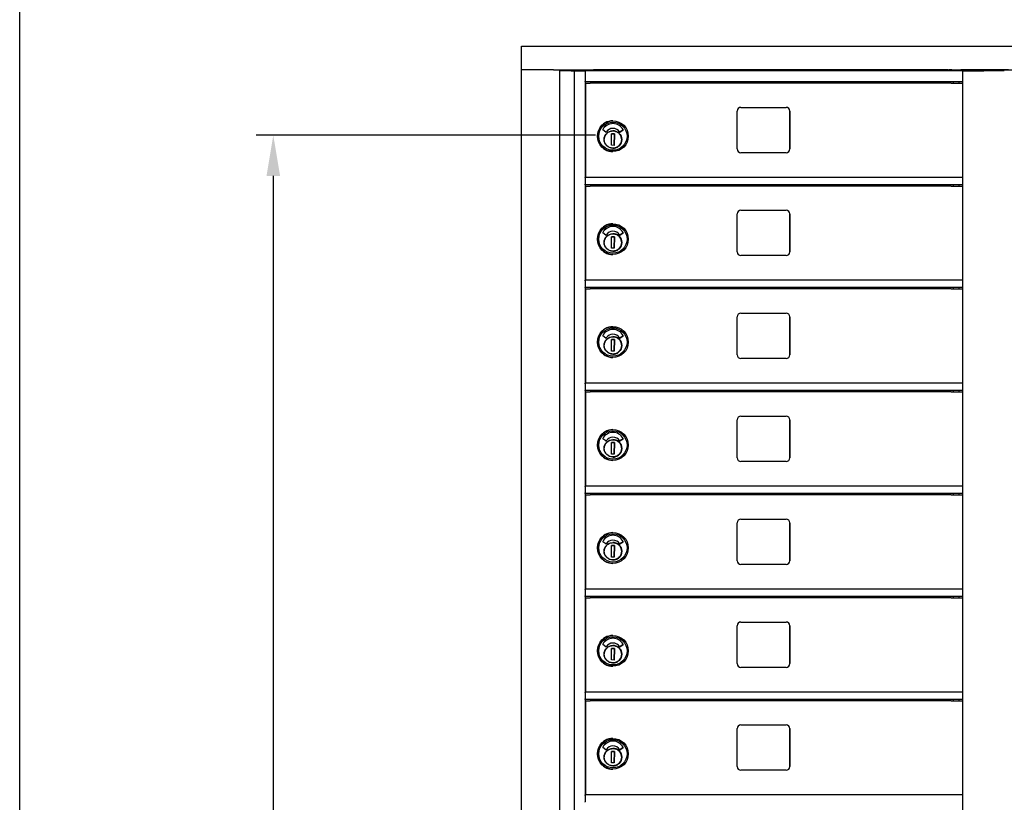
# Model space of a CAD drawing. Units: inches. Extents: x -106 to 32, y -94 to 14.
# Drawn here: x -103 to -78, y -34 to -14 of the extents above; entities that cross this region are included whole.
import ezdxf

# ---------------------------------------------------------------- set-up
doc = ezdxf.new("R2010")
doc.units = ezdxf.units.IN
doc.header["$MEASUREMENT"] = 0
doc.layers.add('Dim', color=1, linetype='Continuous')
doc.layers.add('Title Block', color=7, linetype='Continuous')
doc.dimstyles.get("Standard").update_dxf_attribs({"dimscale": 8, "dimtxt": 0.1, "dimasz": 0.13, "dimexe": 0.055, "dimexo": 0.055, "dimgap": 0.09, "dimtad": 0, "dimtih": 1, "dimtoh": 1, "dimdec": 4, "dimzin": 0, "dimdsep": 46, "dimlunit": 5, "dimtxsty": 'Standard', "dimcen": 0.09, "dimadec": 0, "dimazin": 1, "dimtfac": 1, "dimtdec": 4, "dimtofl": 0, "dimtmove": 0, "dimatfit": 3, "dimfxl": 1, "dimtolj": 1, "dimtzin": 0, "dimarcsym": 0})

# ---------------------------------------------------------------- blocks, each defined once
blk = doc.blocks.new('*D2')
at = {"layer": 'Defpoints', "color": 0}
for p in [(-96.735, -16.654), (-88.078, -16.654), (-96.324, -64.072)]:
    blk.add_point(p, dxfattribs=at)
at = {"layer": 'Dim', "color": 0, "lineweight": -2}
for p, q in [((-88.518, -16.654), (-97.175, -16.654)), ((-96.735, -17.694), (-96.735, -34.465)), ((-96.735, -63.032), (-96.735, -38.039)), ((-96.764, -64.072), (-97.175, -64.072))]:
    blk.add_line(p, q, dxfattribs=at)
at = {"layer": 'Dim', "color": 0}
for points in [[(-96.908, -17.694), (-96.561, -17.694), (-96.735, -16.654)], [(-96.908, -63.032), (-96.561, -63.032), (-96.735, -64.072)]]:
    blk.add_solid(points, dxfattribs=at)
at = {"layer": 'Dim', "color": 0, "insert": (-96.735, -36.252), "char_height": 0.8, "attachment_point": 5}
blk.add_mtext('\\A1;67" MAXIMUM\\P(PATRON LOCK)', dxfattribs=at)

msp = doc.modelspace()

# ---------------------------------------------------------------- linework, layer by layer
for p, q in [((-90.40837, -14.38409), (-66.78603, -14.38409)), ((-90.40837, -14.9894), (-90.40837, -14.38409)), ((-90.40837, -14.9894), (-90.40127, -14.9894)), ((-90.40801, -52.21627), (-90.40801, -14.9894)), ((-90.40127, -14.9894), (-90.39676, -14.9894)), ((-89.59112, -14.9894), (-90.39676, -14.9894)), ((-89.59112, -14.9894), (-89.58276, -14.9894)), ((-89.58276, -14.9894), (-67.63218, -14.9894)), ((-89.42701, -52.21627), (-89.42701, -14.9894)), ((-89.14372, -15.01081), (-89.42701, -15.01081)), ((-89.37143, -15.01081), (-89.37143, -14.9894)), ((-89.27446, -15.01081), (-89.27446, -14.9894)), ((-89.20051, -14.9894), (-89.20051, -15.01081)), ((-89.17051, -15.01081), (-89.17051, -14.9894)), ((-89.14372, -15.01081), (-89.06865, -15.01081)), ((-89.06865, -15.01081), (-89.06326, -15.01081)), ((-89.06326, -15.01081), (-88.79701, -15.01081)), ((-89.06326, -15.01081), (-89.06326, -52.12252)), ((-88.78576, -15.01081), (-88.79701, -15.01081)), ((-88.78576, -15.02206), (-88.78576, -15.01081)), ((-79.15597, -15.01081), (-88.78576, -15.01081)), ((-88.78576, -15.02206), (-88.78576, -15.28302)), ((-88.57051, -15.01081), (-88.57051, -14.9894)), ((-88.53685, -14.99084), (-88.57051, -14.99084)), ((-88.49846, -14.99084), (-88.53685, -14.99084)), ((-88.53685, -15.01081), (-88.53685, -14.99084)), ((-88.49846, -15.01081), (-88.49846, -14.99084)), ((-79.57523, -14.99084), (-88.49846, -14.99084)), ((-79.52917, -14.99084), (-79.57523, -14.99084)), ((-79.57523, -14.99084), (-79.57523, -15.01081)), ((-79.52917, -15.01081), (-79.52917, -14.99084)), ((-79.52917, -14.99084), (-79.50475, -14.99084)), ((-79.43901, -14.99084), (-79.50475, -14.99084)), ((-77.99809, -14.98947), (-79.21272, -14.98947)), ((-79.15597, -15.01081), (-79.14624, -15.01081)), ((-79.15597, -52.12252), (-79.15597, -15.01081)), ((-79.14624, -15.01081), (-78.87917, -15.01081)), ((-78.87917, -15.01081), (-78.62339, -15.01081)), ((-78.34732, -15.01081), (-78.62339, -15.01081)), ((-78.10072, -15.01081), (-78.34732, -15.01081)), ((-88.78576, -15.29427), (-88.78576, -15.28302)), ((-88.78576, -15.29427), (-88.78576, -17.72956)), ((-79.15597, -15.29427), (-88.78576, -15.29427)), ((-88.56076, -15.29427), (-88.56076, -15.32601)), ((-88.54201, -15.29427), (-88.54201, -15.32601)), ((-79.39423, -15.32601), (-79.39423, -15.29427)), ((-79.25323, -15.32601), (-79.25323, -15.29427)), ((-88.76489, -15.32601), (-88.76647, -15.32601)), ((-88.76647, -17.72956), (-88.76647, -15.32601)), ((-88.76489, -15.32601), (-88.66074, -15.32601)), ((-88.76489, -17.72956), (-88.76489, -15.32601)), ((-88.4954, -15.32601), (-88.66074, -15.32601)), ((-79.69832, -15.32601), (-88.4954, -15.32601)), ((-79.45543, -15.32601), (-79.69832, -15.32601)), ((-79.45543, -15.32601), (-79.15948, -15.32601)), ((-79.15948, -17.72956), (-79.15948, -15.32601)), ((-84.91201, -17.00581), (-84.91201, -16.03831)), ((-84.81826, -15.94456), (-83.6633, -15.94456)), ((-83.56978, -17.00581), (-83.56978, -16.03831)), ((-83.56955, -16.03831), (-83.56955, -17.00581)), ((-88.07807, -16.28684), (-88.07841, -16.28684)), ((-88.25658, -16.57705), (-88.33514, -16.51979)), ((-88.07673, -16.47969), (-88.07675, -16.47969)), ((-87.89753, -16.57616), (-87.8184, -16.51983)), ((-87.81838, -16.51983), (-87.89751, -16.57616)), ((-88.11486, -16.91216), (-88.1095, -16.61693)), ((-88.1095, -16.61693), (-88.03864, -16.61822)), ((-88.03871, -16.61822), (-88.1095, -16.61693)), ((-88.04408, -16.91344), (-88.03871, -16.61822)), ((-88.03864, -16.61822), (-88.04401, -16.91345)), ((-88.03871, -16.61822), (-88.03864, -16.61822)), ((-87.85667, -16.80317), (-87.86005, -16.8031)), ((-87.85862, -16.73667), (-87.85515, -16.73675)), ((-87.85667, -16.80317), (-87.85658, -16.80317)), ((-87.85531, -16.74856), (-87.85623, -16.79136)), ((-88.04401, -16.91345), (-88.11486, -16.91216)), ((-88.07807, -17.07227), (-88.07841, -17.07227)), ((-83.6633, -17.09956), (-84.81826, -17.09956)), ((-88.78576, -17.74081), (-88.78576, -17.72956)), ((-79.15597, -17.72956), (-88.78576, -17.72956)), ((-88.78576, -17.74081), (-88.78576, -17.90229)), ((-88.78576, -17.91663), (-88.78576, -17.90229)), ((-88.78576, -17.91663), (-88.78576, -20.35456)), ((-79.15597, -17.91706), (-88.78576, -17.91706)), ((-88.76489, -17.95101), (-88.76647, -17.95101)), ((-88.76647, -20.35456), (-88.76647, -17.95101)), ((-88.76489, -17.95101), (-88.66074, -17.95101)), ((-88.76489, -20.35456), (-88.76489, -17.95101)), ((-88.4954, -17.95101), (-88.66074, -17.95101)), ((-88.56076, -17.91706), (-88.56076, -17.95101)), ((-88.54201, -17.91706), (-88.54201, -17.95101)), ((-79.69832, -17.95101), (-88.4954, -17.95101)), ((-79.45543, -17.95101), (-79.69832, -17.95101)), ((-79.45543, -17.95101), (-79.15948, -17.95101)), ((-79.39423, -17.95101), (-79.39423, -17.91706)), ((-79.25323, -17.95101), (-79.25323, -17.91706)), ((-79.15948, -20.35456), (-79.15948, -17.95101)), ((-84.81826, -18.56956), (-83.6633, -18.56956)), ((-84.91201, -19.63081), (-84.91201, -18.66331)), ((-83.56978, -19.63081), (-83.56978, -18.66331)), ((-83.56955, -18.66331), (-83.56955, -19.63081)), ((-88.07807, -18.91184), (-88.07841, -18.91184)), ((-88.25658, -19.20205), (-88.33514, -19.14479)), ((-88.11486, -19.53716), (-88.1095, -19.24193)), ((-88.1095, -19.24193), (-88.03864, -19.24322)), ((-88.03871, -19.24322), (-88.1095, -19.24193)), ((-88.07673, -19.10469), (-88.07675, -19.10469)), ((-88.04408, -19.53844), (-88.03871, -19.24322)), ((-88.03864, -19.24322), (-88.04401, -19.53845)), ((-88.03871, -19.24322), (-88.03864, -19.24322)), ((-87.89753, -19.20116), (-87.8184, -19.14483)), ((-87.81838, -19.14483), (-87.89751, -19.20116)), ((-88.04401, -19.53845), (-88.11486, -19.53716)), ((-87.85667, -19.42817), (-87.86005, -19.4281)), ((-87.85862, -19.36167), (-87.85515, -19.36175)), ((-87.85667, -19.42817), (-87.85658, -19.42817)), ((-87.85531, -19.37356), (-87.85623, -19.41636)), ((-88.07807, -19.69727), (-88.07841, -19.69727)), ((-83.6633, -19.72456), (-84.81826, -19.72456)), ((-88.78576, -20.36581), (-88.78576, -20.35456)), ((-79.15597, -20.35456), (-88.78576, -20.35456)), ((-88.78576, -20.36581), (-88.78576, -20.52729)), ((-88.78576, -20.54163), (-88.78576, -20.52729)), ((-88.78576, -20.54163), (-88.78576, -22.97956)), ((-79.15597, -20.54206), (-88.78576, -20.54206)), ((-88.76489, -20.57601), (-88.76647, -20.57601)), ((-88.76647, -22.97956), (-88.76647, -20.57601)), ((-88.76489, -20.57601), (-88.66074, -20.57601)), ((-88.76489, -22.97956), (-88.76489, -20.57601)), ((-88.4954, -20.57601), (-88.66074, -20.57601)), ((-88.56076, -20.54206), (-88.56076, -20.57601)), ((-88.54201, -20.54206), (-88.54201, -20.57601)), ((-79.69832, -20.57601), (-88.4954, -20.57601)), ((-79.45543, -20.57601), (-79.69832, -20.57601)), ((-79.45543, -20.57601), (-79.15948, -20.57601)), ((-79.39423, -20.57601), (-79.39423, -20.54206)), ((-79.25323, -20.57601), (-79.25323, -20.54206)), ((-79.15948, -22.97956), (-79.15948, -20.57601)), ((-84.91201, -22.25581), (-84.91201, -21.28831)), ((-84.81826, -21.19456), (-83.6633, -21.19456)), ((-83.56978, -22.25581), (-83.56978, -21.28831)), ((-83.56955, -21.28831), (-83.56955, -22.25581)), ((-88.07807, -21.53684), (-88.07841, -21.53684)), ((-88.25658, -21.82705), (-88.33514, -21.76979)), ((-88.07673, -21.72969), (-88.07675, -21.72969)), ((-87.89753, -21.82616), (-87.8184, -21.76983)), ((-87.81838, -21.76983), (-87.89751, -21.82616)), ((-88.11486, -22.16216), (-88.1095, -21.86693)), ((-88.1095, -21.86693), (-88.03864, -21.86822)), ((-88.03871, -21.86822), (-88.1095, -21.86693)), ((-88.04408, -22.16344), (-88.03871, -21.86822)), ((-88.03864, -21.86822), (-88.04401, -22.16345)), ((-88.03871, -21.86822), (-88.03864, -21.86822)), ((-87.85667, -22.05317), (-87.86005, -22.0531)), ((-87.85862, -21.98667), (-87.85515, -21.98675)), ((-87.85667, -22.05317), (-87.85658, -22.05317)), ((-87.85531, -21.99856), (-87.85623, -22.04136)), ((-88.04401, -22.16345), (-88.11486, -22.16216)), ((-88.07807, -22.32227), (-88.07841, -22.32227)), ((-83.6633, -22.34956), (-84.81826, -22.34956)), ((-88.78576, -22.99081), (-88.78576, -22.97956)), ((-79.15597, -22.97956), (-88.78576, -22.97956)), ((-88.78576, -22.99081), (-88.78576, -23.15229)), ((-88.78576, -23.16663), (-88.78576, -23.15229)), ((-88.78576, -23.16663), (-88.78576, -25.60456)), ((-79.15597, -23.16706), (-88.78576, -23.16706)), ((-88.76489, -23.20101), (-88.76647, -23.20101)), ((-88.76647, -25.60456), (-88.76647, -23.20101)), ((-88.76489, -23.20101), (-88.66074, -23.20101)), ((-88.76489, -25.60456), (-88.76489, -23.20101)), ((-88.4954, -23.20101), (-88.66074, -23.20101)), ((-88.56076, -23.16706), (-88.56076, -23.20101)), ((-88.54201, -23.16706), (-88.54201, -23.20101)), ((-79.69832, -23.20101), (-88.4954, -23.20101)), ((-79.45543, -23.20101), (-79.69832, -23.20101)), ((-79.45543, -23.20101), (-79.15948, -23.20101)), ((-79.39423, -23.20101), (-79.39423, -23.16706)), ((-79.25323, -23.20101), (-79.25323, -23.16706)), ((-79.15948, -25.60456), (-79.15948, -23.20101)), ((-84.81826, -23.81956), (-83.6633, -23.81956)), ((-84.91201, -24.88081), (-84.91201, -23.91331)), ((-83.56978, -24.88081), (-83.56978, -23.91331)), ((-83.56955, -23.91331), (-83.56955, -24.88081)), ((-88.07807, -24.16184), (-88.07841, -24.16184)), ((-88.25658, -24.45205), (-88.33514, -24.39479)), ((-88.11486, -24.78716), (-88.1095, -24.49193)), ((-88.1095, -24.49193), (-88.03864, -24.49322)), ((-88.03871, -24.49322), (-88.1095, -24.49193)), ((-88.07673, -24.35469), (-88.07675, -24.35469)), ((-88.04408, -24.78844), (-88.03871, -24.49322)), ((-88.03864, -24.49322), (-88.04401, -24.78845)), ((-88.03871, -24.49322), (-88.03864, -24.49322)), ((-87.89753, -24.45116), (-87.8184, -24.39483)), ((-87.81838, -24.39483), (-87.89751, -24.45116)), ((-88.04401, -24.78845), (-88.11486, -24.78716)), ((-87.85667, -24.67817), (-87.86005, -24.6781)), ((-87.85862, -24.61167), (-87.85515, -24.61175)), ((-87.85667, -24.67817), (-87.85658, -24.67817)), ((-87.85531, -24.62356), (-87.85623, -24.66636)), ((-88.07807, -24.94727), (-88.07841, -24.94727)), ((-83.6633, -24.97456), (-84.81826, -24.97456)), ((-88.78576, -25.61581), (-88.78576, -25.60456)), ((-79.15597, -25.60456), (-88.78576, -25.60456)), ((-88.78576, -25.61581), (-88.78576, -25.77729)), ((-88.78576, -25.79163), (-88.78576, -25.77729)), ((-88.78576, -25.79163), (-88.78576, -28.22956)), ((-79.15597, -25.79206), (-88.78576, -25.79206)), ((-88.76489, -25.82601), (-88.76647, -25.82601)), ((-88.76647, -28.22956), (-88.76647, -25.82601)), ((-88.76489, -25.82601), (-88.66074, -25.82601)), ((-88.76489, -28.22956), (-88.76489, -25.82601)), ((-88.4954, -25.82601), (-88.66074, -25.82601)), ((-88.56076, -25.79206), (-88.56076, -25.82601)), ((-88.54201, -25.79206), (-88.54201, -25.82601)), ((-79.69832, -25.82601), (-88.4954, -25.82601)), ((-79.45543, -25.82601), (-79.69832, -25.82601)), ((-79.45543, -25.82601), (-79.15948, -25.82601)), ((-79.39423, -25.82601), (-79.39423, -25.79206)), ((-79.25323, -25.82601), (-79.25323, -25.79206)), ((-79.15948, -28.22956), (-79.15948, -25.82601)), ((-84.91201, -27.50581), (-84.91201, -26.53831)), ((-84.81826, -26.44456), (-83.6633, -26.44456)), ((-83.56978, -27.50581), (-83.56978, -26.53831)), ((-83.56955, -26.53831), (-83.56955, -27.50581)), ((-88.07807, -26.78684), (-88.07841, -26.78684)), ((-88.25658, -27.07705), (-88.33514, -27.01979)), ((-88.07673, -26.97969), (-88.07675, -26.97969)), ((-87.89753, -27.07616), (-87.8184, -27.01983)), ((-87.81838, -27.01983), (-87.89751, -27.07616)), ((-88.11486, -27.41216), (-88.1095, -27.11693)), ((-88.1095, -27.11693), (-88.03864, -27.11822)), ((-88.03871, -27.11822), (-88.1095, -27.11693)), ((-88.04408, -27.41344), (-88.03871, -27.11822)), ((-88.03864, -27.11822), (-88.04401, -27.41345)), ((-88.03871, -27.11822), (-88.03864, -27.11822)), ((-87.85667, -27.30317), (-87.86005, -27.3031)), ((-87.85862, -27.23667), (-87.85515, -27.23675)), ((-87.85667, -27.30317), (-87.85658, -27.30317)), ((-87.85531, -27.24856), (-87.85623, -27.29136)), ((-88.04401, -27.41345), (-88.11486, -27.41216)), ((-88.07807, -27.57227), (-88.07841, -27.57227)), ((-83.6633, -27.59956), (-84.81826, -27.59956)), ((-88.78576, -28.24081), (-88.78576, -28.22956)), ((-79.15597, -28.22956), (-88.78576, -28.22956)), ((-88.78576, -28.24081), (-88.78576, -28.40229)), ((-88.78576, -28.41663), (-88.78576, -28.40229)), ((-88.78576, -28.41663), (-88.78576, -30.85456)), ((-79.15597, -28.41706), (-88.78576, -28.41706)), ((-88.76489, -28.45101), (-88.76647, -28.45101)), ((-88.76647, -30.85456), (-88.76647, -28.45101)), ((-88.76489, -28.45101), (-88.66074, -28.45101)), ((-88.76489, -30.85456), (-88.76489, -28.45101)), ((-88.4954, -28.45101), (-88.66074, -28.45101)), ((-88.56076, -28.41706), (-88.56076, -28.45101)), ((-88.54201, -28.41706), (-88.54201, -28.45101)), ((-79.69832, -28.45101), (-88.4954, -28.45101)), ((-79.45543, -28.45101), (-79.69832, -28.45101)), ((-79.45543, -28.45101), (-79.15948, -28.45101)), ((-79.39423, -28.45101), (-79.39423, -28.41706)), ((-79.25323, -28.45101), (-79.25323, -28.41706)), ((-79.15948, -30.85456), (-79.15948, -28.45101)), ((-84.81826, -29.06956), (-83.6633, -29.06956)), ((-84.91201, -30.13081), (-84.91201, -29.16331)), ((-83.56978, -30.13081), (-83.56978, -29.16331)), ((-83.56955, -29.16331), (-83.56955, -30.13081)), ((-88.07807, -29.41184), (-88.07841, -29.41184)), ((-88.07673, -29.60469), (-88.07675, -29.60469)), ((-88.25658, -29.70205), (-88.33514, -29.64479)), ((-88.11486, -30.03716), (-88.1095, -29.74193)), ((-88.1095, -29.74193), (-88.03864, -29.74322)), ((-88.03871, -29.74322), (-88.1095, -29.74193)), ((-88.04408, -30.03844), (-88.03871, -29.74322)), ((-88.03864, -29.74322), (-88.04401, -30.03845)), ((-88.03871, -29.74322), (-88.03864, -29.74322)), ((-87.89753, -29.70116), (-87.8184, -29.64483)), ((-87.81838, -29.64483), (-87.89751, -29.70116)), ((-87.85862, -29.86167), (-87.85515, -29.86175)), ((-88.04401, -30.03845), (-88.11486, -30.03716)), ((-87.85667, -29.92817), (-87.86005, -29.9281)), ((-87.85667, -29.92817), (-87.85658, -29.92817)), ((-87.85531, -29.87356), (-87.85623, -29.91636)), ((-88.07807, -30.19727), (-88.07841, -30.19727)), ((-83.6633, -30.22456), (-84.81826, -30.22456)), ((-88.78576, -30.86581), (-88.78576, -30.85456)), ((-79.15597, -30.85456), (-88.78576, -30.85456)), ((-88.78576, -30.86581), (-88.78576, -31.02729)), ((-88.78576, -31.04163), (-88.78576, -31.02729)), ((-88.78576, -31.04163), (-88.78576, -33.47956)), ((-79.15597, -31.04206), (-88.78576, -31.04206)), ((-88.76489, -31.07601), (-88.76647, -31.07601)), ((-88.76647, -33.47956), (-88.76647, -31.07601)), ((-88.76489, -31.07601), (-88.66074, -31.07601)), ((-88.76489, -33.47956), (-88.76489, -31.07601)), ((-88.4954, -31.07601), (-88.66074, -31.07601)), ((-88.56076, -31.04206), (-88.56076, -31.07601)), ((-88.54201, -31.04206), (-88.54201, -31.07601)), ((-79.69832, -31.07601), (-88.4954, -31.07601)), ((-79.45543, -31.07601), (-79.69832, -31.07601)), ((-79.45543, -31.07601), (-79.15948, -31.07601)), ((-79.39423, -31.07601), (-79.39423, -31.04206)), ((-79.25323, -31.07601), (-79.25323, -31.04206)), ((-79.15948, -33.47956), (-79.15948, -31.07601)), ((-84.91201, -32.75581), (-84.91201, -31.78831)), ((-84.81826, -31.69456), (-83.6633, -31.69456)), ((-83.56978, -32.75581), (-83.56978, -31.78831)), ((-83.56955, -31.78831), (-83.56955, -32.75581)), ((-88.07807, -32.03684), (-88.07841, -32.03684)), ((-88.25658, -32.32705), (-88.33514, -32.26979)), ((-88.11486, -32.66216), (-88.1095, -32.36693)), ((-88.1095, -32.36693), (-88.03864, -32.36822)), ((-88.03871, -32.36822), (-88.1095, -32.36693)), ((-88.07673, -32.22969), (-88.07675, -32.22969)), ((-88.04408, -32.66344), (-88.03871, -32.36822)), ((-88.03864, -32.36822), (-88.04401, -32.66345)), ((-88.03871, -32.36822), (-88.03864, -32.36822)), ((-87.89753, -32.32616), (-87.8184, -32.26983)), ((-87.81838, -32.26983), (-87.89751, -32.32616)), ((-87.85667, -32.55317), (-87.86005, -32.5531)), ((-87.85862, -32.48667), (-87.85515, -32.48675)), ((-87.85667, -32.55317), (-87.85658, -32.55317)), ((-87.85531, -32.49856), (-87.85623, -32.54136)), ((-88.04401, -32.66345), (-88.11486, -32.66216)), ((-88.07807, -32.82227), (-88.07841, -32.82227)), ((-83.6633, -32.84956), (-84.81826, -32.84956)), ((-88.78576, -33.49081), (-88.78576, -33.47956)), ((-79.15597, -33.47956), (-88.78576, -33.47956)), ((-88.78576, -33.49081), (-88.78576, -33.65229)), ((-88.78576, -33.66663), (-88.78576, -33.65229))]:
    msp.add_line(p, q)
at = {"flags": 128}
for points in [[(-87.8568, -16.76919), (-87.85826, -16.79074), (-87.86182, -16.81204), (-87.86744, -16.8329), (-87.87509, -16.8531), (-87.88468, -16.87245), (-87.89611, -16.89078), (-87.90929, -16.90789), (-87.92409, -16.92363), (-87.94035, -16.93784), (-87.95793, -16.95039), (-87.97666, -16.96115), (-87.99635, -16.97003), (-88.01681, -16.97694), (-88.03786, -16.98181), (-88.05928, -16.98459), (-88.08087, -16.98526), (-88.10242, -16.98381), (-88.12372, -16.98025), (-88.14458, -16.97462), (-88.16478, -16.96698), (-88.18413, -16.95738), (-88.20245, -16.94595), (-88.21957, -16.93277), (-88.2353, -16.91797), (-88.24951, -16.90171), (-88.26207, -16.88413), (-88.27283, -16.8654), (-88.28171, -16.84571), (-88.28862, -16.82525), (-88.29348, -16.8042), (-88.29626, -16.78278), (-88.29693, -16.76119), (-88.29548, -16.73964), (-88.29192, -16.71833), (-88.28629, -16.69748), (-88.27865, -16.67728), (-88.26906, -16.65792), (-88.25762, -16.6396), (-88.24444, -16.62249), (-88.22965, -16.60675), (-88.21338, -16.59254), (-88.1958, -16.57998), (-88.17708, -16.56922), (-88.15739, -16.56034), (-88.13692, -16.55343), (-88.11588, -16.54857), (-88.09446, -16.54579), (-88.07287, -16.54512), (-88.05132, -16.54657), (-88.03001, -16.55013), (-88.00916, -16.55576), (-87.98896, -16.5634), (-87.9696, -16.57299), (-87.95128, -16.58443), (-87.93417, -16.59761), (-87.91843, -16.6124), (-87.90422, -16.62867), (-87.89167, -16.64625), (-87.8809, -16.66497), (-87.87203, -16.68467), (-87.86512, -16.70513), (-87.86025, -16.72618), (-87.85747, -16.7476), (-87.8568, -16.76919)], [(-87.8568, -19.39419), (-87.85826, -19.41574), (-87.86182, -19.43704), (-87.86744, -19.4579), (-87.87509, -19.4781), (-87.88468, -19.49745), (-87.89611, -19.51578), (-87.90929, -19.53289), (-87.92409, -19.54863), (-87.94035, -19.56284), (-87.95793, -19.57539), (-87.97666, -19.58615), (-87.99635, -19.59503), (-88.01681, -19.60194), (-88.03786, -19.60681), (-88.05928, -19.60959), (-88.08087, -19.61026), (-88.10242, -19.60881), (-88.12372, -19.60525), (-88.14458, -19.59962), (-88.16478, -19.59198), (-88.18413, -19.58238), (-88.20245, -19.57095), (-88.21957, -19.55777), (-88.2353, -19.54297), (-88.24951, -19.52671), (-88.26207, -19.50913), (-88.27283, -19.4904), (-88.28171, -19.47071), (-88.28862, -19.45025), (-88.29348, -19.4292), (-88.29626, -19.40778), (-88.29693, -19.38619), (-88.29548, -19.36464), (-88.29192, -19.34333), (-88.28629, -19.32248), (-88.27865, -19.30228), (-88.26906, -19.28292), (-88.25762, -19.2646), (-88.24444, -19.24749), (-88.22965, -19.23175), (-88.21338, -19.21754), (-88.1958, -19.20498), (-88.17708, -19.19422), (-88.15739, -19.18534), (-88.13692, -19.17843), (-88.11588, -19.17357), (-88.09446, -19.17079), (-88.07287, -19.17012), (-88.05132, -19.17157), (-88.03001, -19.17513), (-88.00916, -19.18076), (-87.98896, -19.1884), (-87.9696, -19.19799), (-87.95128, -19.20943), (-87.93417, -19.22261), (-87.91843, -19.2374), (-87.90422, -19.25367), (-87.89167, -19.27125), (-87.8809, -19.28997), (-87.87203, -19.30967), (-87.86512, -19.33013), (-87.86025, -19.35118), (-87.85747, -19.3726), (-87.8568, -19.39419)], [(-87.8568, -22.01919), (-87.85826, -22.04074), (-87.86182, -22.06204), (-87.86744, -22.0829), (-87.87509, -22.1031), (-87.88468, -22.12245), (-87.89611, -22.14078), (-87.90929, -22.15789), (-87.92409, -22.17363), (-87.94035, -22.18784), (-87.95793, -22.20039), (-87.97666, -22.21115), (-87.99635, -22.22003), (-88.01681, -22.22694), (-88.03786, -22.23181), (-88.05928, -22.23459), (-88.08087, -22.23526), (-88.10242, -22.23381), (-88.12372, -22.23025), (-88.14458, -22.22462), (-88.16478, -22.21698), (-88.18413, -22.20738), (-88.20245, -22.19595), (-88.21957, -22.18277), (-88.2353, -22.16797), (-88.24951, -22.15171), (-88.26207, -22.13413), (-88.27283, -22.1154), (-88.28171, -22.09571), (-88.28862, -22.07525), (-88.29348, -22.0542), (-88.29626, -22.03278), (-88.29693, -22.01119), (-88.29548, -21.98964), (-88.29192, -21.96833), (-88.28629, -21.94748), (-88.27865, -21.92728), (-88.26906, -21.90792), (-88.25762, -21.8896), (-88.24444, -21.87249), (-88.22965, -21.85675), (-88.21338, -21.84254), (-88.1958, -21.82998), (-88.17708, -21.81922), (-88.15739, -21.81034), (-88.13692, -21.80343), (-88.11588, -21.79857), (-88.09446, -21.79579), (-88.07287, -21.79512), (-88.05132, -21.79657), (-88.03001, -21.80013), (-88.00916, -21.80576), (-87.98896, -21.8134), (-87.9696, -21.82299), (-87.95128, -21.83443), (-87.93417, -21.84761), (-87.91843, -21.8624), (-87.90422, -21.87867), (-87.89167, -21.89625), (-87.8809, -21.91497), (-87.87203, -21.93467), (-87.86512, -21.95513), (-87.86025, -21.97618), (-87.85747, -21.9976), (-87.8568, -22.01919)], [(-87.8568, -24.64419), (-87.85826, -24.66574), (-87.86182, -24.68704), (-87.86744, -24.7079), (-87.87509, -24.7281), (-87.88468, -24.74745), (-87.89611, -24.76578), (-87.90929, -24.78289), (-87.92409, -24.79863), (-87.94035, -24.81284), (-87.95793, -24.82539), (-87.97666, -24.83615), (-87.99635, -24.84503), (-88.01681, -24.85194), (-88.03786, -24.85681), (-88.05928, -24.85959), (-88.08087, -24.86026), (-88.10242, -24.85881), (-88.12372, -24.85525), (-88.14458, -24.84962), (-88.16478, -24.84198), (-88.18413, -24.83238), (-88.20245, -24.82095), (-88.21957, -24.80777), (-88.2353, -24.79297), (-88.24951, -24.77671), (-88.26207, -24.75913), (-88.27283, -24.7404), (-88.28171, -24.72071), (-88.28862, -24.70025), (-88.29348, -24.6792), (-88.29626, -24.65778), (-88.29693, -24.63619), (-88.29548, -24.61464), (-88.29192, -24.59333), (-88.28629, -24.57248), (-88.27865, -24.55228), (-88.26906, -24.53292), (-88.25762, -24.5146), (-88.24444, -24.49749), (-88.22965, -24.48175), (-88.21338, -24.46754), (-88.1958, -24.45498), (-88.17708, -24.44422), (-88.15739, -24.43534), (-88.13692, -24.42843), (-88.11588, -24.42357), (-88.09446, -24.42079), (-88.07287, -24.42012), (-88.05132, -24.42157), (-88.03001, -24.42513), (-88.00916, -24.43076), (-87.98896, -24.4384), (-87.9696, -24.44799), (-87.95128, -24.45943), (-87.93417, -24.47261), (-87.91843, -24.4874), (-87.90422, -24.50367), (-87.89167, -24.52125), (-87.8809, -24.53997), (-87.87203, -24.55967), (-87.86512, -24.58013), (-87.86025, -24.60118), (-87.85747, -24.6226), (-87.8568, -24.64419)], [(-87.8568, -27.26919), (-87.85826, -27.29074), (-87.86182, -27.31204), (-87.86744, -27.3329), (-87.87509, -27.3531), (-87.88468, -27.37245), (-87.89611, -27.39078), (-87.90929, -27.40789), (-87.92409, -27.42363), (-87.94035, -27.43784), (-87.95793, -27.45039), (-87.97666, -27.46115), (-87.99635, -27.47003), (-88.01681, -27.47694), (-88.03786, -27.48181), (-88.05928, -27.48459), (-88.08087, -27.48526), (-88.10242, -27.48381), (-88.12372, -27.48025), (-88.14458, -27.47462), (-88.16478, -27.46698), (-88.18413, -27.45738), (-88.20245, -27.44595), (-88.21957, -27.43277), (-88.2353, -27.41797), (-88.24951, -27.40171), (-88.26207, -27.38413), (-88.27283, -27.3654), (-88.28171, -27.34571), (-88.28862, -27.32525), (-88.29348, -27.3042), (-88.29626, -27.28278), (-88.29693, -27.26119), (-88.29548, -27.23964), (-88.29192, -27.21833), (-88.28629, -27.19748), (-88.27865, -27.17728), (-88.26906, -27.15792), (-88.25762, -27.1396), (-88.24444, -27.12249), (-88.22965, -27.10675), (-88.21338, -27.09254), (-88.1958, -27.07998), (-88.17708, -27.06922), (-88.15739, -27.06034), (-88.13692, -27.05343), (-88.11588, -27.04857), (-88.09446, -27.04579), (-88.07287, -27.04512), (-88.05132, -27.04657), (-88.03001, -27.05013), (-88.00916, -27.05576), (-87.98896, -27.0634), (-87.9696, -27.07299), (-87.95128, -27.08443), (-87.93417, -27.09761), (-87.91843, -27.1124), (-87.90422, -27.12867), (-87.89167, -27.14625), (-87.8809, -27.16497), (-87.87203, -27.18467), (-87.86512, -27.20513), (-87.86025, -27.22618), (-87.85747, -27.2476), (-87.8568, -27.26919)], [(-87.8568, -29.89419), (-87.85826, -29.91574), (-87.86182, -29.93704), (-87.86744, -29.9579), (-87.87509, -29.9781), (-87.88468, -29.99745), (-87.89611, -30.01578), (-87.90929, -30.03289), (-87.92409, -30.04863), (-87.94035, -30.06284), (-87.95793, -30.07539), (-87.97666, -30.08615), (-87.99635, -30.09503), (-88.01681, -30.10194), (-88.03786, -30.10681), (-88.05928, -30.10959), (-88.08087, -30.11026), (-88.10242, -30.10881), (-88.12372, -30.10525), (-88.14458, -30.09962), (-88.16478, -30.09198), (-88.18413, -30.08238), (-88.20245, -30.07095), (-88.21957, -30.05777), (-88.2353, -30.04297), (-88.24951, -30.02671), (-88.26207, -30.00913), (-88.27283, -29.9904), (-88.28171, -29.97071), (-88.28862, -29.95025), (-88.29348, -29.9292), (-88.29626, -29.90778), (-88.29693, -29.88619), (-88.29548, -29.86464), (-88.29192, -29.84333), (-88.28629, -29.82248), (-88.27865, -29.80228), (-88.26906, -29.78292), (-88.25762, -29.7646), (-88.24444, -29.74749), (-88.22965, -29.73175), (-88.21338, -29.71754), (-88.1958, -29.70498), (-88.17708, -29.69422), (-88.15739, -29.68534), (-88.13692, -29.67843), (-88.11588, -29.67357), (-88.09446, -29.67079), (-88.07287, -29.67012), (-88.05132, -29.67157), (-88.03001, -29.67513), (-88.00916, -29.68076), (-87.98896, -29.6884), (-87.9696, -29.69799), (-87.95128, -29.70943), (-87.93417, -29.72261), (-87.91843, -29.7374), (-87.90422, -29.75367), (-87.89167, -29.77125), (-87.8809, -29.78997), (-87.87203, -29.80967), (-87.86512, -29.83013), (-87.86025, -29.85118), (-87.85747, -29.8726), (-87.8568, -29.89419)], [(-87.8568, -32.51919), (-87.85826, -32.54074), (-87.86182, -32.56204), (-87.86744, -32.5829), (-87.87509, -32.6031), (-87.88468, -32.62245), (-87.89611, -32.64078), (-87.90929, -32.65789), (-87.92409, -32.67363), (-87.94035, -32.68784), (-87.95793, -32.70039), (-87.97666, -32.71115), (-87.99635, -32.72003), (-88.01681, -32.72694), (-88.03786, -32.73181), (-88.05928, -32.73459), (-88.08087, -32.73526), (-88.10242, -32.73381), (-88.12372, -32.73025), (-88.14458, -32.72462), (-88.16478, -32.71698), (-88.18413, -32.70738), (-88.20245, -32.69595), (-88.21957, -32.68277), (-88.2353, -32.66797), (-88.24951, -32.65171), (-88.26207, -32.63413), (-88.27283, -32.6154), (-88.28171, -32.59571), (-88.28862, -32.57525), (-88.29348, -32.5542), (-88.29626, -32.53278), (-88.29693, -32.51119), (-88.29548, -32.48964), (-88.29192, -32.46833), (-88.28629, -32.44748), (-88.27865, -32.42728), (-88.26906, -32.40792), (-88.25762, -32.3896), (-88.24444, -32.37249), (-88.22965, -32.35675), (-88.21338, -32.34254), (-88.1958, -32.32998), (-88.17708, -32.31922), (-88.15739, -32.31034), (-88.13692, -32.30343), (-88.11588, -32.29857), (-88.09446, -32.29579), (-88.07287, -32.29512), (-88.05132, -32.29657), (-88.03001, -32.30013), (-88.00916, -32.30576), (-87.98896, -32.3134), (-87.9696, -32.32299), (-87.95128, -32.33443), (-87.93417, -32.34761), (-87.91843, -32.3624), (-87.90422, -32.37867), (-87.89167, -32.39625), (-87.8809, -32.41497), (-87.87203, -32.43467), (-87.86512, -32.45513), (-87.86025, -32.47618), (-87.85747, -32.4976), (-87.8568, -32.51919)]]:
    msp.add_lwpolyline(points, dxfattribs=at)
for centre, radius, start, end in [((-88.49846, -15.02922), 0.03839, 90, 151.334692), ((-88.0713, -15.0056), 0.04429, 158.54728, 160.528779), ((-87.96289, -15.0056), 0.04429, 19.471221, 21.45272), ((-87.62655, -15.0056), 0.04429, 158.54728, 160.528779), ((-87.51814, -15.0056), 0.04429, 19.471221, 21.45272), ((-87.01755, -15.0056), 0.04429, 158.54728, 160.528779), ((-86.90914, -15.0056), 0.04429, 19.471221, 21.45272), ((-86.7888, -15.0056), 0.04429, 158.54728, 160.528779), ((-86.68039, -15.0056), 0.04429, 19.471221, 21.45272), ((-86.1963, -15.0056), 0.04429, 158.54728, 160.528779), ((-86.08789, -15.0056), 0.04429, 19.471221, 21.45272), ((-79.57523, -15.02922), 0.03839, 28.665308, 90), ((-79.42789, -15.01819), 0.02953, 102.838568, 165.522488), ((-79.21956, -15.01819), 0.02953, 14.477512, 77.161432), ((-78.91093, -15.02981), 0.05906, 136.828645, 136.915002), ((-78.84597, -15.02981), 0.05906, 43.084998, 43.171355), ((-78.34843, -15.02981), 0.05906, 136.828645, 136.915002), ((-78.28347, -15.02981), 0.05906, 43.084998, 43.171355)]:
    msp.add_arc(centre, radius, start, end)
for centre, major_axis, ratio, start_param, end_param in [((-84.81826, -16.03831), (0, 0.09375), 0.99996958, 0, 1.57079633), ((-83.66353, -16.03831), (0, 0.09375), 0.99996958, 4.71238898, 6.28318531), ((-83.6633, -16.03831), (0, 0.09375), 0.99996958, 4.71238898, 6.28318531), ((-88.07841, -16.67956), (0, -0.39272), 0.99996958, 3.14159265, 6.28318531), ((-88.33166, -16.51501), (-0.00348, -0.00477), 0.99999069, 4.8432284, 6.28318531), ((-88.07673, -16.65395), (0, 0.29624), 0.99996958, 5.21137699, 7.35499362), ((-88.07675, -16.68094), (0, 0.20125), 0.99996958, 0, 1.01861646), ((-88.07673, -16.68094), (0, 0.20125), 0.99996958, 5.26980617, 7.30180177), ((-88.07795, -16.76519), (0, 0.22441), 0.99996958, 4.83948441, 6.28046557), ((-88.07675, -16.65395), (0, 0.29624), 0.99996958, 5.21137699, 6.28314643), ((-87.82182, -16.51501), (0.00342, -0.00481), 0.99999004, 0, 1.45109453), ((-87.8218, -16.51501), (0.00283, -0.00519), 0.99998351, 0.1197018, 1.57079633), ((-88.2531, -16.57228), (-0.0031, -0.00503), 0.99998632, 6.20553774, 7.85398163), ((-88.25312, -16.57228), (0.00001, -0.00591), 0.99996958, 0, 1.01666646), ((-88.07795, -16.76519), (0, -0.22441), 0.99996958, 0.00271973, 1.40073821), ((-87.90093, -16.57135), (0.00342, -0.00481), 0.99999004, 4.65111636, 6.28318531), ((-87.90096, -16.57135), (0.00001, -0.00591), 0.99996958, 0, 0.61673981), ((-87.85632, -16.79136), (-0.00025, -0.01181), 0.00779794, 0.00016803, 1.57096436), ((-88.07795, -16.76519), (0, 0.22441), 0.99996958, 4.55027232, 4.8314038), ((-87.8554, -16.74856), (0.00025, 0.01181), 0.00779794, 4.71255701, 6.28318531), ((-84.81826, -17.00581), (0, -0.09375), 0.99996958, 4.71238898, 6.28318531), ((-83.66353, -17.00581), (0, -0.09375), 0.99996958, 0, 1.57079633), ((-83.6633, -17.00581), (0, -0.09375), 0.99996958, 0, 1.57079633), ((-84.81826, -18.66331), (0, 0.09375), 0.99996958, 0, 1.57079633), ((-83.66353, -18.66331), (0, 0.09375), 0.99996958, 4.71238898, 6.28318531), ((-83.6633, -18.66331), (0, 0.09375), 0.99996958, 4.71238898, 6.28318531), ((-88.07841, -19.30456), (0, -0.39272), 0.99996958, 3.14159265, 6.28318531), ((-88.07673, -19.27895), (0, 0.29624), 0.99996958, 5.21137699, 7.35499362), ((-88.07675, -19.27895), (0, 0.29624), 0.99996958, 5.21137699, 6.28314643), ((-88.33166, -19.14001), (-0.00348, -0.00477), 0.99999069, 4.8432284, 6.28318531), ((-88.2531, -19.19728), (-0.0031, -0.00503), 0.99998632, 6.20553774, 7.85398163), ((-88.25312, -19.19728), (0.00001, -0.00591), 0.99996958, 0, 1.01666646), ((-88.07675, -19.30594), (0, 0.20125), 0.99996958, 0, 1.01861646), ((-88.07673, -19.30594), (0, 0.20125), 0.99996958, 5.26980617, 7.30180177), ((-88.07795, -19.39019), (0, 0.22441), 0.99996958, 4.83948441, 6.28046557), ((-87.90093, -19.19635), (0.00342, -0.00481), 0.99999004, 4.65111636, 6.28318531), ((-87.90096, -19.19635), (0.00001, -0.00591), 0.99996958, 0, 0.61673981), ((-87.82182, -19.14001), (0.00342, -0.00481), 0.99999004, 0, 1.45109453), ((-87.8218, -19.14001), (0.00283, -0.00519), 0.99998351, 0.1197018, 1.57079633), ((-88.07795, -19.39019), (0, -0.22441), 0.99996958, 0.00271973, 1.40073821), ((-87.85632, -19.41636), (-0.00025, -0.01181), 0.00779794, 0.00016803, 1.57096436), ((-88.07795, -19.39019), (0, 0.22441), 0.99996958, 4.55027232, 4.8314038), ((-87.8554, -19.37356), (0.00025, 0.01181), 0.00779794, 4.71255701, 6.28318531), ((-84.81826, -19.63081), (0, -0.09375), 0.99996958, 4.71238898, 6.28318531), ((-83.66353, -19.63081), (0, -0.09375), 0.99996958, 0, 1.57079633), ((-83.6633, -19.63081), (0, -0.09375), 0.99996958, 0, 1.57079633), ((-84.81826, -21.28831), (0, 0.09375), 0.99996958, 0, 1.57079633), ((-83.66353, -21.28831), (0, 0.09375), 0.99996958, 4.71238898, 6.28318531), ((-83.6633, -21.28831), (0, 0.09375), 0.99996958, 4.71238898, 6.28318531), ((-88.07841, -21.92956), (0, -0.39272), 0.99996958, 3.14159265, 6.28318531), ((-88.33166, -21.76501), (-0.00348, -0.00477), 0.99999069, 4.8432284, 6.28318531), ((-88.07673, -21.90395), (0, 0.29624), 0.99996958, 5.21137699, 7.35499362), ((-88.2531, -21.82228), (-0.0031, -0.00503), 0.99998632, 6.20553774, 7.85398163), ((-88.25312, -21.82228), (0.00001, -0.00591), 0.99996958, 0, 1.01666646), ((-88.07675, -21.93094), (0, 0.20125), 0.99996958, 0, 1.01861646), ((-88.07673, -21.93094), (0, 0.20125), 0.99996958, 5.26980617, 7.30180177), ((-88.07795, -22.01519), (0, 0.22441), 0.99996958, 4.83948441, 6.28046557), ((-88.07675, -21.90395), (0, 0.29624), 0.99996958, 5.21137699, 6.28314643), ((-87.90093, -21.82135), (0.00342, -0.00481), 0.99999004, 4.65111636, 6.28318531), ((-87.90096, -21.82135), (0.00001, -0.00591), 0.99996958, 0, 0.61673981), ((-87.82182, -21.76501), (0.00342, -0.00481), 0.99999004, 0, 1.45109453), ((-87.8218, -21.76501), (0.00283, -0.00519), 0.99998351, 0.1197018, 1.57079633), ((-88.07795, -22.01519), (0, -0.22441), 0.99996958, 0.00271973, 1.40073821), ((-87.85632, -22.04136), (-0.00025, -0.01181), 0.00779794, 0.00016803, 1.57096436), ((-88.07795, -22.01519), (0, 0.22441), 0.99996958, 4.55027232, 4.8314038), ((-87.8554, -21.99856), (0.00025, 0.01181), 0.00779794, 4.71255701, 6.28318531), ((-84.81826, -22.25581), (0, -0.09375), 0.99996958, 4.71238898, 6.28318531), ((-83.66353, -22.25581), (0, -0.09375), 0.99996958, 0, 1.57079633), ((-83.6633, -22.25581), (0, -0.09375), 0.99996958, 0, 1.57079633), ((-84.81826, -23.91331), (0, 0.09375), 0.99996958, 0, 1.57079633), ((-83.66353, -23.91331), (0, 0.09375), 0.99996958, 4.71238898, 6.28318531), ((-83.6633, -23.91331), (0, 0.09375), 0.99996958, 4.71238898, 6.28318531), ((-88.07841, -24.55456), (0, -0.39272), 0.99996958, 3.14159265, 6.28318531), ((-88.07673, -24.52895), (0, 0.29624), 0.99996958, 5.21137699, 7.35499362), ((-88.07675, -24.52895), (0, 0.29624), 0.99996958, 5.21137699, 6.28314643), ((-88.33166, -24.39001), (-0.00348, -0.00477), 0.99999069, 4.8432284, 6.28318531), ((-88.2531, -24.44728), (-0.0031, -0.00503), 0.99998632, 6.20553774, 7.85398163), ((-88.25312, -24.44728), (0.00001, -0.00591), 0.99996958, 0, 1.01666646), ((-88.07675, -24.55594), (0, 0.20125), 0.99996958, 0, 1.01861646), ((-88.07673, -24.55594), (0, 0.20125), 0.99996958, 5.26980617, 7.30180177), ((-88.07795, -24.64019), (0, 0.22441), 0.99996958, 4.83948441, 6.28046557), ((-87.90093, -24.44635), (0.00342, -0.00481), 0.99999004, 4.65111636, 6.28318531), ((-87.90096, -24.44635), (0.00001, -0.00591), 0.99996958, 0, 0.61673981), ((-87.82182, -24.39001), (0.00342, -0.00481), 0.99999004, 0, 1.45109453), ((-87.8218, -24.39001), (0.00283, -0.00519), 0.99998351, 0.1197018, 1.57079633), ((-88.07795, -24.64019), (0, -0.22441), 0.99996958, 0.00271973, 1.40073821), ((-87.85632, -24.66636), (-0.00025, -0.01181), 0.00779794, 0.00016803, 1.57096436), ((-88.07795, -24.64019), (0, 0.22441), 0.99996958, 4.55027232, 4.8314038), ((-87.8554, -24.62356), (0.00025, 0.01181), 0.00779794, 4.71255701, 6.28318531), ((-84.81826, -24.88081), (0, -0.09375), 0.99996958, 4.71238898, 6.28318531), ((-83.66353, -24.88081), (0, -0.09375), 0.99996958, 0, 1.57079633), ((-83.6633, -24.88081), (0, -0.09375), 0.99996958, 0, 1.57079633), ((-84.81826, -26.53831), (0, 0.09375), 0.99996958, 0, 1.57079633), ((-83.66353, -26.53831), (0, 0.09375), 0.99996958, 4.71238898, 6.28318531), ((-83.6633, -26.53831), (0, 0.09375), 0.99996958, 4.71238898, 6.28318531), ((-88.07841, -27.17956), (0, -0.39272), 0.99996958, 3.14159265, 6.28318531), ((-88.33166, -27.01501), (-0.00348, -0.00477), 0.99999069, 4.8432284, 6.28318531), ((-88.07673, -27.15395), (0, 0.29624), 0.99996958, 5.21137699, 7.35499362), ((-88.2531, -27.07228), (-0.0031, -0.00503), 0.99998632, 6.20553774, 7.85398163), ((-88.25312, -27.07228), (0.00001, -0.00591), 0.99996958, 0, 1.01666646), ((-88.07675, -27.18094), (0, 0.20125), 0.99996958, 0, 1.01861646), ((-88.07673, -27.18094), (0, 0.20125), 0.99996958, 5.26980617, 7.30180177), ((-88.07795, -27.26519), (0, 0.22441), 0.99996958, 4.83948441, 6.28046557), ((-88.07675, -27.15395), (0, 0.29624), 0.99996958, 5.21137699, 6.28314643), ((-87.90093, -27.07135), (0.00342, -0.00481), 0.99999004, 4.65111636, 6.28318531), ((-87.90096, -27.07135), (0.00001, -0.00591), 0.99996958, 0, 0.61673981), ((-87.82182, -27.01501), (0.00342, -0.00481), 0.99999004, 0, 1.45109453), ((-87.8218, -27.01501), (0.00283, -0.00519), 0.99998351, 0.1197018, 1.57079633), ((-88.07795, -27.26519), (0, -0.22441), 0.99996958, 0.00271973, 1.40073821), ((-87.85632, -27.29136), (-0.00025, -0.01181), 0.00779794, 0.00016803, 1.57096436), ((-88.07795, -27.26519), (0, 0.22441), 0.99996958, 4.55027232, 4.8314038), ((-87.8554, -27.24856), (0.00025, 0.01181), 0.00779794, 4.71255701, 6.28318531), ((-84.81826, -27.50581), (0, -0.09375), 0.99996958, 4.71238898, 6.28318531), ((-83.66353, -27.50581), (0, -0.09375), 0.99996958, 0, 1.57079633), ((-83.6633, -27.50581), (0, -0.09375), 0.99996958, 0, 1.57079633), ((-84.81826, -29.16331), (0, 0.09375), 0.99996958, 0, 1.57079633), ((-83.66353, -29.16331), (0, 0.09375), 0.99996958, 4.71238898, 6.28318531), ((-83.6633, -29.16331), (0, 0.09375), 0.99996958, 4.71238898, 6.28318531), ((-88.07841, -29.80456), (0, -0.39272), 0.99996958, 3.14159265, 6.28318531), ((-88.07673, -29.77895), (0, 0.29624), 0.99996958, 5.21137699, 7.35499362), ((-88.07675, -29.80594), (0, 0.20125), 0.99996958, 0, 1.01861646), ((-88.07673, -29.80594), (0, 0.20125), 0.99996958, 5.26980617, 7.30180177), ((-88.07675, -29.77895), (0, 0.29624), 0.99996958, 5.21137699, 6.28314643), ((-88.33166, -29.64001), (-0.00348, -0.00477), 0.99999069, 4.8432284, 6.28318531), ((-88.2531, -29.69728), (-0.0031, -0.00503), 0.99998632, 6.20553774, 7.85398163), ((-88.25312, -29.69728), (0.00001, -0.00591), 0.99996958, 0, 1.01666646), ((-88.07795, -29.89019), (0, 0.22441), 0.99996958, 4.83948441, 6.28046557), ((-87.90093, -29.69635), (0.00342, -0.00481), 0.99999004, 4.65111636, 6.28318531), ((-87.90096, -29.69635), (0.00001, -0.00591), 0.99996958, 0, 0.61673981), ((-88.07795, -29.89019), (0, 0.22441), 0.99996958, 4.55027232, 4.8314038), ((-87.8554, -29.87356), (0.00025, 0.01181), 0.00779794, 4.71255701, 6.28318531), ((-87.82182, -29.64001), (0.00342, -0.00481), 0.99999004, 0, 1.45109453), ((-87.8218, -29.64001), (0.00283, -0.00519), 0.99998351, 0.1197018, 1.57079633), ((-88.07795, -29.89019), (0, -0.22441), 0.99996958, 0.00271973, 1.40073821), ((-87.85632, -29.91636), (-0.00025, -0.01181), 0.00779794, 0.00016803, 1.57096436), ((-84.81826, -30.13081), (0, -0.09375), 0.99996958, 4.71238898, 6.28318531), ((-83.66353, -30.13081), (0, -0.09375), 0.99996958, 0, 1.57079633), ((-83.6633, -30.13081), (0, -0.09375), 0.99996958, 0, 1.57079633), ((-84.81826, -31.78831), (0, 0.09375), 0.99996958, 0, 1.57079633), ((-83.66353, -31.78831), (0, 0.09375), 0.99996958, 4.71238898, 6.28318531), ((-83.6633, -31.78831), (0, 0.09375), 0.99996958, 4.71238898, 6.28318531), ((-88.07841, -32.42956), (0, -0.39272), 0.99996958, 3.14159265, 6.28318531), ((-88.07673, -32.40395), (0, 0.29624), 0.99996958, 5.21137699, 7.35499362), ((-88.07675, -32.40395), (0, 0.29624), 0.99996958, 5.21137699, 6.28314643), ((-88.33166, -32.26501), (-0.00348, -0.00477), 0.99999069, 4.8432284, 6.28318531), ((-88.2531, -32.32228), (-0.0031, -0.00503), 0.99998632, 6.20553774, 7.85398163), ((-88.25312, -32.32228), (0.00001, -0.00591), 0.99996958, 0, 1.01666646), ((-88.07675, -32.43094), (0, 0.20125), 0.99996958, 0, 1.01861646), ((-88.07673, -32.43094), (0, 0.20125), 0.99996958, 5.26980617, 7.30180177), ((-88.07795, -32.51519), (0, 0.22441), 0.99996958, 4.83948441, 6.28046557), ((-87.90093, -32.32135), (0.00342, -0.00481), 0.99999004, 4.65111636, 6.28318531), ((-87.90096, -32.32135), (0.00001, -0.00591), 0.99996958, 0, 0.61673981), ((-87.82182, -32.26501), (0.00342, -0.00481), 0.99999004, 0, 1.45109453), ((-87.8218, -32.26501), (0.00283, -0.00519), 0.99998351, 0.1197018, 1.57079633), ((-88.07795, -32.51519), (0, -0.22441), 0.99996958, 0.00271973, 1.40073821), ((-87.85632, -32.54136), (-0.00025, -0.01181), 0.00779794, 0.00016803, 1.57096436), ((-88.07795, -32.51519), (0, 0.22441), 0.99996958, 4.55027232, 4.8314038), ((-87.8554, -32.49856), (0.00025, 0.01181), 0.00779794, 4.71255701, 6.28318531), ((-84.81826, -32.75581), (0, -0.09375), 0.99996958, 4.71238898, 6.28318531), ((-83.66353, -32.75581), (0, -0.09375), 0.99996958, 0, 1.57079633), ((-83.6633, -32.75581), (0, -0.09375), 0.99996958, 0, 1.57079633)]:
    msp.add_ellipse(centre, major_axis=major_axis, ratio=ratio, start_param=start_param, end_param=end_param)
for centre, major_axis in [((-88.07807, -16.67956), (0, 0.39272)), ((-88.07673, -16.67956), (0, 0.36024)), ((-88.07673, -16.76519), (0, 0.22441)), ((-88.07807, -19.30456), (0, 0.39272)), ((-88.07673, -19.30456), (0, 0.36024)), ((-88.07673, -19.39019), (0, 0.22441)), ((-88.07807, -21.92956), (0, 0.39272)), ((-88.07673, -21.92956), (0, 0.36024)), ((-88.07673, -22.01519), (0, 0.22441)), ((-88.07807, -24.55456), (0, 0.39272)), ((-88.07673, -24.55456), (0, 0.36024)), ((-88.07673, -24.64019), (0, 0.22441)), ((-88.07807, -27.17956), (0, 0.39272)), ((-88.07673, -27.17956), (0, 0.36024)), ((-88.07673, -27.26519), (0, 0.22441)), ((-88.07807, -29.80456), (0, 0.39272)), ((-88.07673, -29.80456), (0, 0.36024)), ((-88.07673, -29.89019), (0, 0.22441)), ((-88.07807, -32.42956), (0, 0.39272)), ((-88.07673, -32.42956), (0, 0.36024)), ((-88.07673, -32.51519), (0, 0.22441))]:
    msp.add_ellipse(centre, major_axis=major_axis, ratio=0.99996958)
at = {"layer": 'Title Block'}
msp.add_line((-103.19903, -90.30471), (-103.19903, 10.49529), dxfattribs=at)

# ---------------------------------------------------------------- dimensions: what is measured, and where the dimension line sits
at = {"layer": 'Dim'}
dim = msp.add_linear_dim(base=(-96.73473, -16.65395), p1=(-96.32374, -64.07166), p2=(-88.07848, -16.65395), angle=90, text='67" MAXIMUM\\P(PATRON LOCK)', dimstyle='Standard', override={"dimpost": '"'}, dxfattribs=at)
dim.commit()
dim.dimension.update_dxf_attribs({"geometry": '*D2', "text_midpoint": (-96.73473, -36.25206), "dimtype": 160})

doc.saveas('drawing.dxf')
